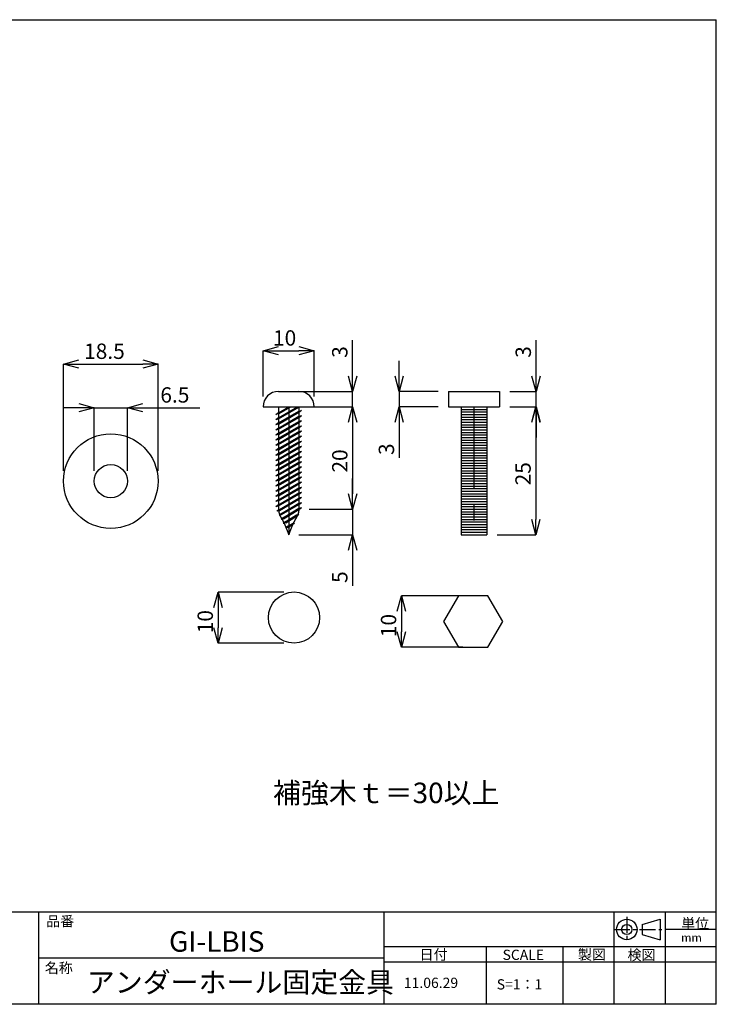
# Model space of a CAD drawing. Extents: x 457 to 7134, y 73 to 2945.
# Drawn here: x 598 to 734, y 2371 to 2564 of the extents above; entities that cross this region are included whole.
import ezdxf

# ---------------------------------------------------------------- set-up
doc = ezdxf.new("R2010")
doc.units = 0
doc.header["$LTSCALE"] = 0.5
doc.linetypes.add('CENTER', pattern=[50.8, 31.75, -6.35, 6.35, -6.35])
doc.linetypes.add('CENTER1', pattern=[10, 6.25, -1.25, 1.25, -1.25])
doc.layers.get('0').update_dxf_attribs({"linetype": 'CONTINUOUS'})
doc.layers.get('DEFPOINTS').update_dxf_attribs({"linetype": 'CONTINUOUS'})
for name, color, linetype in [('_0-0_', 7, 'CONTINUOUS'), ('中心線', 1, 'CENTER'), ('太線', 7, 'CONTINUOUS'), ('寸法線', 3, 'CONTINUOUS')]:
    doc.layers.add(name, color=color, linetype=linetype)
doc.styles.add('JAPANESE', font='romans.shx', dxfattribs={"bigfont": 'bigfont.shx'})
doc.dimstyles.get("Standard").update_dxf_attribs({"dimtxt": 0.18, "dimasz": 0.18, "dimexe": 0.18, "dimexo": 0.0625, "dimgap": 0.09, "dimtad": 0, "dimtih": 1, "dimtoh": 1, "dimzin": 0, "dimcen": 0.09, "dimazin": 3, "dimtfac": 1, "dimtofl": 0, "dimtmove": 0, "dimatfit": 3})

# ---------------------------------------------------------------- blocks, each defined once
blk = doc.blocks.new('_OPEN30')
at = {"color": 0, "linetype": 'BYBLOCK'}
for p, q in [((-1, 0.268), (0, 0)), ((0, 0), (-1, -0.268)), ((0, 0), (-1, 0))]:
    blk.add_line(p, q, dxfattribs=at)
blk = doc.blocks.new('*U34')
at = {"layer": '寸法線', "color": 0, "style": 'JAPANESE'}
blk.add_text('18.5', height=3, dxfattribs=at).set_placement((610.86, 2497.36))
blk = doc.blocks.new('*D15')
at = {"layer": 'DEFPOINTS', "color": 0}
for p in [(625.33, 2496.36), (606.83, 2473.47), (625.33, 2473.47)]:
    blk.add_point(p, dxfattribs=at)
at = {"layer": '寸法線', "color": 0}
for p, q in [((606.83, 2475.47), (606.83, 2496.36)), ((609.83, 2496.36), (622.33, 2496.36)), ((625.33, 2475.47), (625.33, 2496.36))]:
    blk.add_line(p, q, dxfattribs=at)
at = {"layer": '中心線'}
blk.add_blockref('*U34', (0, 0), dxfattribs=at)
at = {"layer": '寸法線', "color": 0, "xscale": 3, "yscale": 3, "zscale": 3, "rotation": 180}
blk.add_blockref('_OPEN30', (606.83, 2496.36), dxfattribs=at)
at = {"layer": '寸法線', "color": 0, "xscale": 3, "yscale": 3, "zscale": 3}
blk.add_blockref('_OPEN30', (625.33, 2496.36), dxfattribs=at)
blk = doc.blocks.new('*U35')
at = {"layer": '寸法線', "color": 0, "style": 'JAPANESE'}
blk.add_text('6.5', height=3, dxfattribs=at).set_placement((625.76, 2488.82))
blk = doc.blocks.new('*D16')
at = {"layer": 'DEFPOINTS', "color": 0}
for p in [(619.33, 2487.82), (612.83, 2473.47), (619.33, 2473.47)]:
    blk.add_point(p, dxfattribs=at)
at = {"layer": '寸法線', "color": 0}
for p, q in [((609.83, 2487.82), (606.83, 2487.82)), ((612.83, 2475.47), (612.83, 2487.82)), ((612.83, 2487.82), (619.33, 2487.82)), ((619.33, 2475.47), (619.33, 2487.82)), ((622.33, 2487.82), (633.47, 2487.82))]:
    blk.add_line(p, q, dxfattribs=at)
at = {"layer": '中心線'}
blk.add_blockref('*U35', (0, 0), dxfattribs=at)
at = {"layer": '寸法線', "color": 0, "xscale": 3, "yscale": 3, "zscale": 3}
blk.add_blockref('_OPEN30', (612.83, 2487.82), dxfattribs=at)
at = {"layer": '寸法線', "color": 0, "xscale": 3, "yscale": 3, "zscale": 3, "rotation": 180}
blk.add_blockref('_OPEN30', (619.33, 2487.82), dxfattribs=at)
blk = doc.blocks.new('*U36')
at = {"layer": '寸法線', "color": 0, "style": 'JAPANESE'}
blk.add_text('10', height=3, dxfattribs=at).set_placement((647.78, 2499.96))
blk = doc.blocks.new('*D17')
at = {"layer": 'DEFPOINTS', "color": 0}
for p in [(655.85, 2498.96), (645.85, 2488), (655.85, 2488)]:
    blk.add_point(p, dxfattribs=at)
at = {"layer": '寸法線', "color": 0}
for p, q in [((645.85, 2490), (645.85, 2498.96)), ((648.85, 2498.96), (652.85, 2498.96)), ((655.85, 2490), (655.85, 2498.96))]:
    blk.add_line(p, q, dxfattribs=at)
at = {"layer": '中心線'}
blk.add_blockref('*U36', (0, 0), dxfattribs=at)
at = {"layer": '寸法線', "color": 0, "xscale": 3, "yscale": 3, "zscale": 3, "rotation": 180}
blk.add_blockref('_OPEN30', (645.85, 2498.96), dxfattribs=at)
at = {"layer": '寸法線', "color": 0, "xscale": 3, "yscale": 3, "zscale": 3}
blk.add_blockref('_OPEN30', (655.85, 2498.96), dxfattribs=at)
blk = doc.blocks.new('*U37')
at = {"layer": '寸法線', "color": 0, "style": 'JAPANESE'}
blk.add_text('3', height=3, rotation=90, dxfattribs=at).set_placement((662.34, 2497.57))
blk = doc.blocks.new('*D18')
at = {"layer": 'DEFPOINTS', "color": 0}
for p in [(650.85, 2491), (663.34, 2491), (650.85, 2488)]:
    blk.add_point(p, dxfattribs=at)
at = {"layer": '寸法線', "color": 0}
for p, q in [((663.34, 2494), (663.34, 2501)), ((652.85, 2491), (663.34, 2491)), ((663.34, 2488), (663.34, 2491)), ((652.85, 2488), (663.34, 2488)), ((663.34, 2485), (663.34, 2482))]:
    blk.add_line(p, q, dxfattribs=at)
at = {"layer": '中心線'}
blk.add_blockref('*U37', (0, 0), dxfattribs=at)
at = {"layer": '寸法線', "color": 0, "xscale": 3, "yscale": 3, "zscale": 3}
for p, rotation in [((663.34, 2491), 270), ((663.34, 2488), 90)]:
    blk.add_blockref('_OPEN30', p, dxfattribs=dict(at, rotation=rotation))
blk = doc.blocks.new('*U39')
at = {"layer": '寸法線', "color": 0, "style": 'JAPANESE'}
blk.add_text('20', height=3, rotation=90, dxfattribs=at).set_placement((662.34, 2475.14))
blk = doc.blocks.new('*D19')
at = {"layer": 'DEFPOINTS', "color": 0}
for p in [(652.85, 2488), (652.85, 2468), (663.34, 2468)]:
    blk.add_point(p, dxfattribs=at)
at = {"layer": '寸法線', "color": 0}
for p, q in [((654.85, 2488), (663.34, 2488)), ((663.34, 2485), (663.34, 2471)), ((654.85, 2468), (663.34, 2468))]:
    blk.add_line(p, q, dxfattribs=at)
at = {"layer": '中心線'}
blk.add_blockref('*U39', (0, 0), dxfattribs=at)
at = {"layer": '寸法線', "color": 0, "xscale": 3, "yscale": 3, "zscale": 3}
for p, rotation in [((663.34, 2488), 90), ((663.34, 2468), 270)]:
    blk.add_blockref('_OPEN30', p, dxfattribs=dict(at, rotation=rotation))
blk = doc.blocks.new('*U38')
at = {"layer": '寸法線', "color": 0, "style": 'JAPANESE'}
blk.add_text('5', height=3, rotation=90, dxfattribs=at).set_placement((662.34, 2453.57))
blk = doc.blocks.new('*D20')
at = {"layer": 'DEFPOINTS', "color": 0}
for p in [(654.85, 2468), (650.85, 2463), (663.34, 2463)]:
    blk.add_point(p, dxfattribs=at)
at = {"layer": '寸法線', "color": 0}
for p, q in [((663.34, 2471), (663.34, 2474)), ((656.85, 2468), (663.34, 2468)), ((663.34, 2468), (663.34, 2463)), ((652.85, 2463), (663.34, 2463)), ((663.34, 2460), (663.34, 2453))]:
    blk.add_line(p, q, dxfattribs=at)
at = {"layer": '中心線'}
blk.add_blockref('*U38', (0, 0), dxfattribs=at)
at = {"layer": '寸法線', "color": 0, "xscale": 3, "yscale": 3, "zscale": 3}
for p, rotation in [((663.34, 2468), 270), ((663.34, 2463), 90)]:
    blk.add_blockref('_OPEN30', p, dxfattribs=dict(at, rotation=rotation))
blk = doc.blocks.new('*U43')
at = {"layer": '寸法線', "color": 0, "style": 'JAPANESE'}
blk.add_text('10', height=3, rotation=90, dxfattribs=at).set_placement((671.87, 2442.97))
blk = doc.blocks.new('*D21')
at = {"layer": 'DEFPOINTS', "color": 0}
for p in [(686.91, 2451.04), (672.87, 2441.04), (686.91, 2441.04)]:
    blk.add_point(p, dxfattribs=at)
at = {"layer": '寸法線', "color": 0}
for p, q in [((684.91, 2451.04), (672.87, 2451.04)), ((672.87, 2448.04), (672.87, 2444.04)), ((684.91, 2441.04), (672.87, 2441.04))]:
    blk.add_line(p, q, dxfattribs=at)
at = {"layer": '中心線'}
blk.add_blockref('*U43', (0, 0), dxfattribs=at)
at = {"layer": '寸法線', "color": 0, "xscale": 3, "yscale": 3, "zscale": 3}
for p, rotation in [((672.87, 2451.04), 90), ((672.87, 2441.04), 270)]:
    blk.add_blockref('_OPEN30', p, dxfattribs=dict(at, rotation=rotation))
blk = doc.blocks.new('*U40')
at = {"layer": '寸法線', "color": 0, "style": 'JAPANESE'}
blk.add_text('3', height=3, rotation=90, dxfattribs=at).set_placement((671.45, 2478.57))
blk = doc.blocks.new('*D22')
at = {"layer": 'DEFPOINTS', "color": 0}
for p in [(682.07, 2491), (672.45, 2488), (682.07, 2488)]:
    blk.add_point(p, dxfattribs=at)
at = {"layer": '寸法線', "color": 0}
for p, q in [((672.45, 2494), (672.45, 2497)), ((680.07, 2491), (672.45, 2491)), ((672.45, 2491), (672.45, 2488)), ((680.07, 2488), (672.45, 2488)), ((672.45, 2485), (672.45, 2478))]:
    blk.add_line(p, q, dxfattribs=at)
at = {"layer": '中心線'}
blk.add_blockref('*U40', (0, 0), dxfattribs=at)
at = {"layer": '寸法線', "color": 0, "xscale": 3, "yscale": 3, "zscale": 3}
for p, rotation in [((672.45, 2491), 270), ((672.45, 2488), 90)]:
    blk.add_blockref('_OPEN30', p, dxfattribs=dict(at, rotation=rotation))
blk = doc.blocks.new('*U42')
at = {"layer": '寸法線', "color": 0, "style": 'JAPANESE'}
blk.add_text('3', height=3, rotation=90, dxfattribs=at).set_placement((698.2, 2497.57))
blk = doc.blocks.new('*D23')
at = {"layer": 'DEFPOINTS', "color": 0}
for p in [(692.07, 2491), (699.2, 2491), (692.07, 2488)]:
    blk.add_point(p, dxfattribs=at)
at = {"layer": '寸法線', "color": 0}
for p, q in [((699.2, 2494), (699.2, 2501)), ((694.07, 2491), (699.2, 2491)), ((699.2, 2488), (699.2, 2491)), ((694.07, 2488), (699.2, 2488)), ((699.2, 2485), (699.2, 2482))]:
    blk.add_line(p, q, dxfattribs=at)
at = {"layer": '中心線'}
blk.add_blockref('*U42', (0, 0), dxfattribs=at)
at = {"layer": '寸法線', "color": 0, "xscale": 3, "yscale": 3, "zscale": 3}
for p, rotation in [((699.2, 2491), 270), ((699.2, 2488), 90)]:
    blk.add_blockref('_OPEN30', p, dxfattribs=dict(at, rotation=rotation))
blk = doc.blocks.new('*U41')
at = {"layer": '寸法線', "color": 0, "style": 'JAPANESE'}
blk.add_text('25', height=3, rotation=90, dxfattribs=at).set_placement((698.16, 2472.64))
blk = doc.blocks.new('*D24')
at = {"layer": 'DEFPOINTS', "color": 0}
for p in [(692.07, 2488), (689.57, 2463), (699.16, 2463)]:
    blk.add_point(p, dxfattribs=at)
at = {"layer": '寸法線', "color": 0}
for p, q in [((694.07, 2488), (699.16, 2488)), ((699.16, 2485), (699.16, 2466)), ((691.57, 2463), (699.16, 2463))]:
    blk.add_line(p, q, dxfattribs=at)
at = {"layer": '中心線'}
blk.add_blockref('*U41', (0, 0), dxfattribs=at)
at = {"layer": '寸法線', "color": 0, "xscale": 3, "yscale": 3, "zscale": 3}
for p, rotation in [((699.16, 2488), 90), ((699.16, 2463), 270)]:
    blk.add_blockref('_OPEN30', p, dxfattribs=dict(at, rotation=rotation))
blk = doc.blocks.new('*U44')
at = {"layer": '寸法線', "color": 0, "style": 'JAPANESE'}
blk.add_text('10', height=3, rotation=90, dxfattribs=at).set_placement((636.04, 2443.73))
blk = doc.blocks.new('*D25')
at = {"layer": 'DEFPOINTS', "color": 0}
for p in [(651.9, 2451.8), (637.04, 2441.8), (651.9, 2441.8)]:
    blk.add_point(p, dxfattribs=at)
at = {"layer": '寸法線', "color": 0}
for p, q in [((649.9, 2451.8), (637.04, 2451.8)), ((637.04, 2448.8), (637.04, 2444.8)), ((649.9, 2441.8), (637.04, 2441.8))]:
    blk.add_line(p, q, dxfattribs=at)
at = {"layer": '中心線'}
blk.add_blockref('*U44', (0, 0), dxfattribs=at)
at = {"layer": '寸法線', "color": 0, "xscale": 3, "yscale": 3, "zscale": 3}
for p, rotation in [((637.04, 2451.8), 90), ((637.04, 2441.8), 270)]:
    blk.add_blockref('_OPEN30', p, dxfattribs=dict(at, rotation=rotation))

msp = doc.modelspace()

# ---------------------------------------------------------------- linework, layer by layer
at = {"layer": '_0-0_', "color": 1, "linetype": 'CONTINUOUS'}
for p, q in [((457.271, 2563.661), (734.436, 2563.661)), ((734.436, 2371.215), (734.436, 2563.661)), ((734.436, 2389.215), (541.989, 2389.215)), ((601.989, 2371.215), (601.989, 2389.215)), ((669.436, 2389.215), (669.436, 2371.215)), ((734.436, 2382.465), (669.436, 2382.465)), ((669.436, 2380.215), (601.989, 2380.215)), ((734.436, 2371.215), (457.271, 2371.215)), ((734.436, 2371.215), (541.989, 2371.215))]:
    msp.add_line(p, q, dxfattribs=at)
at = {"layer": '_0-0_', "color": 2, "linetype": 'CONTINUOUS'}
for p, q in [((714.436, 2389.215), (714.436, 2371.215)), ((724.436, 2389.215), (724.436, 2371.215)), ((719.936, 2386.84), (723.436, 2387.84)), ((719.936, 2386.84), (719.936, 2384.84)), ((723.436, 2387.84), (723.436, 2383.84)), ((719.936, 2384.84), (723.436, 2383.84)), ((734.436, 2385.84), (724.436, 2385.84)), ((689.436, 2382.465), (689.436, 2371.215)), ((704.436, 2382.465), (704.436, 2371.215)), ((734.436, 2379.465), (669.436, 2379.465))]:
    msp.add_line(p, q, dxfattribs=at)
at = {"layer": '_0-0_', "color": 7, "linetype": 'CENTER1'}
for p, q in [((716.936, 2388.34), (716.936, 2383.34)), ((714.436, 2385.84), (723.936, 2385.84))]:
    msp.add_line(p, q, dxfattribs=at)
at = {"layer": '_0-0_', "color": 2, "linetype": 'CONTINUOUS'}
for radius in [2, 1]:
    msp.add_circle((716.936, 2385.84), radius, dxfattribs=at)
at = {"layer": '中心線'}
msp.add_line((687.069, 2488.001), (687.069, 2463.001), dxfattribs=at)
at = {"layer": '太線'}
for p, q in [((648.847, 2491.001), (652.847, 2491.001)), ((682.069, 2491.001), (692.069, 2491.001)), ((682.069, 2491.001), (682.069, 2488.001)), ((692.069, 2491.001), (692.069, 2488.001)), ((645.847, 2488.001), (655.847, 2488.001)), ((645.847, 2488.001), (645.847, 2488.001)), ((648.847, 2486.847), (648.342, 2486.462)), ((648.847, 2486.616), (648.347, 2486.465)), ((648.847, 2488.001), (648.847, 2468.001)), ((648.847, 2486.616), (651.247, 2488.001)), ((648.847, 2486.847), (650.847, 2488.001)), ((648.847, 2485.847), (652.579, 2488.001)), ((648.847, 2485.847), (652.579, 2488.001)), ((648.847, 2485.847), (652.579, 2488.001)), ((648.847, 2485.616), (652.847, 2487.925)), ((648.847, 2485.616), (652.847, 2487.925)), ((648.847, 2485.616), (652.847, 2487.925)), ((648.847, 2484.847), (652.847, 2487.156)), ((648.847, 2484.847), (652.847, 2487.156)), ((648.847, 2484.847), (652.847, 2487.156)), ((648.847, 2484.616), (652.847, 2486.925)), ((648.847, 2484.616), (652.847, 2486.925)), ((648.847, 2484.616), (652.847, 2486.925)), ((650.847, 2488.001), (650.847, 2463.001)), ((652.847, 2488.001), (652.847, 2468.001)), ((652.847, 2487.925), (652.947, 2488.001)), ((652.847, 2487.925), (652.947, 2488.001)), ((652.847, 2487.925), (652.947, 2488.001)), ((652.847, 2486.925), (653.351, 2487.31)), ((652.847, 2486.925), (653.351, 2487.31)), ((652.847, 2487.156), (653.347, 2487.307)), ((652.847, 2487.156), (653.347, 2487.307)), ((655.847, 2488.001), (655.847, 2488.001)), ((682.069, 2488.001), (692.069, 2488.001)), ((684.569, 2488.001), (684.569, 2463.001)), ((684.569, 2487.501), (689.569, 2487.501)), ((684.569, 2487.001), (689.569, 2487.001)), ((684.569, 2486.501), (689.569, 2486.501)), ((689.569, 2488.001), (689.569, 2463.001)), ((648.847, 2485.847), (648.342, 2485.462)), ((648.847, 2485.847), (648.342, 2485.462)), ((648.847, 2485.847), (648.342, 2485.462)), ((648.847, 2484.847), (648.342, 2484.462)), ((648.847, 2484.847), (648.342, 2484.462)), ((648.847, 2484.847), (648.342, 2484.462)), ((648.847, 2485.616), (648.347, 2485.465)), ((648.847, 2485.616), (648.347, 2485.465)), ((648.847, 2485.616), (648.347, 2485.465)), ((648.847, 2484.616), (648.347, 2484.465)), ((648.847, 2484.616), (648.347, 2484.465)), ((648.847, 2484.616), (648.347, 2484.465)), ((648.847, 2483.847), (652.847, 2486.156)), ((648.847, 2483.847), (652.847, 2486.156)), ((648.847, 2483.847), (652.847, 2486.156)), ((648.847, 2483.616), (652.847, 2485.925)), ((648.847, 2483.616), (652.847, 2485.925)), ((648.847, 2483.616), (652.847, 2485.925)), ((648.847, 2482.847), (652.847, 2485.156)), ((648.847, 2482.847), (652.847, 2485.156)), ((648.847, 2482.847), (652.847, 2485.156)), ((648.847, 2482.616), (652.847, 2484.925)), ((648.847, 2482.616), (652.847, 2484.925)), ((648.847, 2482.616), (652.847, 2484.925)), ((652.847, 2485.925), (653.351, 2486.31)), ((652.847, 2485.925), (653.351, 2486.31)), ((652.847, 2485.925), (653.351, 2486.31)), ((652.847, 2486.156), (653.347, 2486.307)), ((652.847, 2486.156), (653.347, 2486.307)), ((652.847, 2486.156), (653.347, 2486.307)), ((652.847, 2484.925), (653.351, 2485.31)), ((652.847, 2484.925), (653.351, 2485.31)), ((652.847, 2485.156), (653.347, 2485.307)), ((652.847, 2485.156), (653.347, 2485.307)), ((684.569, 2486.001), (689.569, 2486.001)), ((684.569, 2485.501), (689.569, 2485.501)), ((684.569, 2485.001), (689.569, 2485.001)), ((684.569, 2484.501), (689.569, 2484.501)), ((648.847, 2483.847), (648.342, 2483.462)), ((648.847, 2483.847), (648.342, 2483.462)), ((648.847, 2483.847), (648.342, 2483.462)), ((648.847, 2482.847), (648.342, 2482.462)), ((648.847, 2482.847), (648.342, 2482.462)), ((648.847, 2482.847), (648.342, 2482.462)), ((648.847, 2483.616), (648.347, 2483.465)), ((648.847, 2483.616), (648.347, 2483.465)), ((648.847, 2483.616), (648.347, 2483.465)), ((648.847, 2482.616), (648.347, 2482.465)), ((648.847, 2482.616), (648.347, 2482.465)), ((648.847, 2482.616), (648.347, 2482.465)), ((648.847, 2481.847), (652.847, 2484.156)), ((648.847, 2481.847), (652.847, 2484.156)), ((648.847, 2481.847), (652.847, 2484.156)), ((648.847, 2481.616), (652.847, 2483.925)), ((648.847, 2481.616), (652.847, 2483.925)), ((648.847, 2481.616), (652.847, 2483.925)), ((648.847, 2480.847), (652.847, 2483.156)), ((648.847, 2480.847), (652.847, 2483.156)), ((648.847, 2480.616), (652.847, 2482.925)), ((648.847, 2480.616), (652.847, 2482.925)), ((652.847, 2483.925), (653.351, 2484.31)), ((652.847, 2483.925), (653.351, 2484.31)), ((652.847, 2483.925), (653.351, 2484.31)), ((652.847, 2484.156), (653.347, 2484.307)), ((652.847, 2484.156), (653.347, 2484.307)), ((652.847, 2484.156), (653.347, 2484.307)), ((652.847, 2482.925), (653.351, 2483.31)), ((652.847, 2483.156), (653.347, 2483.307)), ((684.569, 2484.001), (689.569, 2484.001)), ((684.569, 2483.501), (689.569, 2483.501)), ((684.569, 2483.001), (689.569, 2483.001)), ((648.847, 2481.847), (648.342, 2481.462)), ((648.847, 2481.847), (648.342, 2481.462)), ((648.847, 2481.847), (648.342, 2481.462)), ((648.847, 2480.847), (648.342, 2480.462)), ((648.847, 2480.847), (648.342, 2480.462)), ((648.847, 2481.616), (648.347, 2481.465)), ((648.847, 2481.616), (648.347, 2481.465)), ((648.847, 2481.616), (648.347, 2481.465)), ((648.847, 2479.847), (652.847, 2482.156)), ((648.847, 2479.847), (652.847, 2482.156)), ((648.847, 2479.847), (652.847, 2482.156)), ((648.847, 2479.616), (652.847, 2481.925)), ((648.847, 2479.616), (652.847, 2481.925)), ((648.847, 2479.616), (652.847, 2481.925)), ((648.847, 2478.847), (652.847, 2481.156)), ((648.847, 2478.847), (652.847, 2481.156)), ((648.847, 2478.847), (652.847, 2481.156)), ((648.847, 2478.616), (652.847, 2480.925)), ((648.847, 2478.616), (652.847, 2480.925)), ((648.847, 2478.616), (652.847, 2480.925)), ((652.847, 2481.925), (653.351, 2482.31)), ((652.847, 2481.925), (653.351, 2482.31)), ((652.847, 2481.925), (653.351, 2482.31)), ((652.847, 2482.156), (653.347, 2482.307)), ((652.847, 2482.156), (653.347, 2482.307)), ((652.847, 2482.156), (653.347, 2482.307)), ((652.847, 2480.925), (653.351, 2481.31)), ((652.847, 2480.925), (653.351, 2481.31)), ((652.847, 2481.156), (653.347, 2481.307)), ((652.847, 2481.156), (653.347, 2481.307)), ((684.569, 2482.501), (689.569, 2482.501)), ((684.569, 2482.001), (689.569, 2482.001)), ((684.569, 2481.501), (689.569, 2481.501)), ((684.569, 2481.001), (689.569, 2481.001)), ((648.847, 2479.847), (648.342, 2479.462)), ((648.847, 2479.847), (648.342, 2479.462)), ((648.847, 2479.847), (648.342, 2479.462)), ((648.847, 2478.847), (648.342, 2478.462)), ((648.847, 2478.847), (648.342, 2478.462)), ((648.847, 2478.847), (648.342, 2478.462)), ((648.847, 2480.616), (648.347, 2480.465)), ((648.847, 2480.616), (648.347, 2480.465)), ((648.847, 2479.616), (648.347, 2479.465)), ((648.847, 2479.616), (648.347, 2479.465)), ((648.847, 2479.616), (648.347, 2479.465)), ((648.847, 2477.847), (652.847, 2480.156)), ((648.847, 2477.847), (652.847, 2480.156)), ((648.847, 2477.847), (652.847, 2480.156)), ((648.847, 2477.616), (652.847, 2479.925)), ((648.847, 2477.616), (652.847, 2479.925)), ((648.847, 2477.616), (652.847, 2479.925)), ((648.847, 2476.847), (652.847, 2479.156)), ((648.847, 2476.847), (652.847, 2479.156)), ((648.847, 2476.616), (652.847, 2478.925)), ((648.847, 2476.616), (652.847, 2478.925)), ((652.847, 2479.925), (653.351, 2480.31)), ((652.847, 2479.925), (653.351, 2480.31)), ((652.847, 2479.925), (653.351, 2480.31)), ((652.847, 2480.156), (653.347, 2480.307)), ((652.847, 2480.156), (653.347, 2480.307)), ((652.847, 2480.156), (653.347, 2480.307)), ((652.847, 2478.925), (653.351, 2479.31)), ((652.847, 2479.156), (653.347, 2479.307)), ((684.569, 2480.501), (689.569, 2480.501)), ((684.569, 2480.001), (689.569, 2480.001)), ((684.569, 2479.501), (689.569, 2479.501)), ((684.569, 2479.001), (689.569, 2479.001)), ((648.847, 2477.847), (648.342, 2477.462)), ((648.847, 2477.847), (648.342, 2477.462)), ((648.847, 2477.847), (648.342, 2477.462)), ((648.847, 2476.847), (648.342, 2476.462)), ((648.847, 2476.847), (648.342, 2476.462)), ((648.847, 2478.616), (648.347, 2478.465)), ((648.847, 2478.616), (648.347, 2478.465)), ((648.847, 2478.616), (648.347, 2478.465)), ((648.847, 2477.616), (648.347, 2477.465)), ((648.847, 2477.616), (648.347, 2477.465)), ((648.847, 2477.616), (648.347, 2477.465)), ((648.847, 2475.847), (652.847, 2478.156)), ((648.847, 2475.847), (652.847, 2478.156)), ((648.847, 2475.847), (652.847, 2478.156)), ((648.847, 2475.616), (652.847, 2477.925)), ((648.847, 2475.616), (652.847, 2477.925)), ((648.847, 2475.616), (652.847, 2477.925)), ((648.847, 2474.847), (652.847, 2477.156)), ((648.847, 2474.847), (652.847, 2477.156)), ((648.847, 2474.847), (652.847, 2477.156)), ((648.847, 2474.616), (652.847, 2476.925)), ((648.847, 2474.616), (652.847, 2476.925)), ((648.847, 2474.616), (652.847, 2476.925)), ((652.847, 2477.925), (653.351, 2478.31)), ((652.847, 2477.925), (653.351, 2478.31)), ((652.847, 2477.925), (653.351, 2478.31)), ((652.847, 2478.156), (653.347, 2478.307)), ((652.847, 2478.156), (653.347, 2478.307)), ((652.847, 2478.156), (653.347, 2478.307)), ((652.847, 2476.925), (653.351, 2477.31)), ((652.847, 2476.925), (653.351, 2477.31)), ((652.847, 2477.156), (653.347, 2477.307)), ((652.847, 2477.156), (653.347, 2477.307)), ((684.569, 2478.501), (689.569, 2478.501)), ((684.569, 2478.001), (689.569, 2478.001)), ((684.569, 2477.501), (689.569, 2477.501)), ((684.569, 2477.001), (689.569, 2477.001)), ((648.847, 2475.847), (648.342, 2475.462)), ((648.847, 2475.847), (648.342, 2475.462)), ((648.847, 2475.847), (648.342, 2475.462)), ((648.847, 2476.616), (648.347, 2476.465)), ((648.847, 2476.616), (648.347, 2476.465)), ((648.847, 2475.616), (648.347, 2475.465)), ((648.847, 2475.616), (648.347, 2475.465)), ((648.847, 2475.616), (648.347, 2475.465)), ((648.847, 2473.847), (652.847, 2476.156)), ((648.847, 2473.847), (652.847, 2476.156)), ((648.847, 2473.847), (652.847, 2476.156)), ((648.847, 2473.616), (652.847, 2475.925)), ((648.847, 2473.616), (652.847, 2475.925)), ((648.847, 2473.616), (652.847, 2475.925)), ((648.847, 2472.847), (652.847, 2475.156)), ((648.847, 2472.847), (652.847, 2475.156)), ((648.847, 2472.616), (652.847, 2474.925)), ((648.847, 2472.616), (652.847, 2474.925)), ((652.847, 2475.925), (653.351, 2476.31)), ((652.847, 2475.925), (653.351, 2476.31)), ((652.847, 2475.925), (653.351, 2476.31)), ((652.847, 2476.156), (653.347, 2476.307)), ((652.847, 2476.156), (653.347, 2476.307)), ((652.847, 2476.156), (653.347, 2476.307)), ((652.847, 2474.925), (653.351, 2475.31)), ((652.847, 2475.156), (653.347, 2475.307)), ((684.569, 2476.501), (689.569, 2476.501)), ((684.569, 2476.001), (689.569, 2476.001)), ((684.569, 2475.501), (689.569, 2475.501)), ((684.569, 2475.001), (689.569, 2475.001)), ((648.847, 2474.847), (648.342, 2474.462)), ((648.847, 2474.847), (648.342, 2474.462)), ((648.847, 2474.847), (648.342, 2474.462)), ((648.847, 2473.847), (648.342, 2473.462)), ((648.847, 2473.847), (648.342, 2473.462)), ((648.847, 2473.847), (648.342, 2473.462)), ((648.847, 2474.616), (648.347, 2474.465)), ((648.847, 2474.616), (648.347, 2474.465)), ((648.847, 2474.616), (648.347, 2474.465)), ((648.847, 2473.616), (648.347, 2473.465)), ((648.847, 2473.616), (648.347, 2473.465)), ((648.847, 2473.616), (648.347, 2473.465)), ((648.847, 2471.847), (652.847, 2474.156)), ((648.847, 2471.847), (652.847, 2474.156)), ((648.847, 2471.847), (652.847, 2474.156)), ((648.847, 2471.616), (652.847, 2473.925)), ((648.847, 2471.616), (652.847, 2473.925)), ((648.847, 2471.616), (652.847, 2473.925)), ((648.847, 2470.847), (652.847, 2473.156)), ((648.847, 2470.847), (652.847, 2473.156)), ((648.847, 2470.847), (652.847, 2473.156)), ((652.847, 2473.925), (653.351, 2474.31)), ((652.847, 2473.925), (653.351, 2474.31)), ((652.847, 2473.925), (653.351, 2474.31)), ((652.847, 2474.156), (653.347, 2474.307)), ((652.847, 2474.156), (653.347, 2474.307)), ((652.847, 2474.156), (653.347, 2474.307)), ((652.847, 2472.925), (653.351, 2473.31)), ((652.847, 2472.925), (653.351, 2473.31)), ((652.847, 2473.156), (653.347, 2473.307)), ((652.847, 2473.156), (653.347, 2473.307)), ((684.569, 2474.501), (689.569, 2474.501)), ((684.569, 2474.001), (689.569, 2474.001)), ((684.569, 2473.501), (689.569, 2473.501)), ((684.569, 2473.001), (689.569, 2473.001)), ((648.847, 2472.847), (648.342, 2472.462)), ((648.847, 2472.847), (648.342, 2472.462)), ((648.847, 2471.847), (648.342, 2471.462)), ((648.847, 2471.847), (648.342, 2471.462)), ((648.847, 2471.847), (648.342, 2471.462)), ((648.847, 2472.616), (648.347, 2472.465)), ((648.847, 2472.616), (648.347, 2472.465)), ((648.847, 2471.616), (648.347, 2471.465)), ((648.847, 2471.616), (648.347, 2471.465)), ((648.847, 2471.616), (648.347, 2471.465)), ((648.847, 2470.616), (652.847, 2472.925)), ((648.847, 2470.616), (652.847, 2472.925)), ((648.847, 2470.616), (652.847, 2472.925)), ((648.847, 2469.847), (652.847, 2472.156)), ((648.847, 2469.847), (652.847, 2472.156)), ((648.847, 2469.847), (652.847, 2472.156)), ((648.847, 2469.616), (652.847, 2471.925)), ((648.847, 2469.616), (652.847, 2471.925)), ((648.847, 2469.616), (652.847, 2471.925)), ((648.847, 2468.847), (652.847, 2471.156)), ((648.847, 2468.847), (652.847, 2471.156)), ((652.847, 2471.925), (653.351, 2472.31)), ((652.847, 2471.925), (653.351, 2472.31)), ((652.847, 2471.925), (653.351, 2472.31)), ((652.847, 2472.156), (653.347, 2472.307)), ((652.847, 2472.156), (653.347, 2472.307)), ((652.847, 2472.156), (653.347, 2472.307)), ((652.847, 2470.925), (653.351, 2471.31)), ((652.847, 2471.156), (653.347, 2471.307)), ((684.569, 2472.501), (689.569, 2472.501)), ((684.569, 2472.001), (689.569, 2472.001)), ((684.569, 2471.501), (689.569, 2471.501)), ((648.847, 2470.847), (648.342, 2470.462)), ((648.847, 2470.847), (648.342, 2470.462)), ((648.847, 2470.847), (648.342, 2470.462)), ((648.847, 2469.847), (648.342, 2469.462)), ((648.847, 2469.847), (648.342, 2469.462)), ((648.847, 2469.847), (648.342, 2469.462)), ((648.847, 2470.616), (648.347, 2470.465)), ((648.847, 2470.616), (648.347, 2470.465)), ((648.847, 2470.616), (648.347, 2470.465)), ((648.847, 2469.616), (648.347, 2469.465)), ((648.847, 2469.616), (648.347, 2469.465)), ((648.847, 2469.616), (648.347, 2469.465)), ((648.847, 2468.616), (652.847, 2470.925)), ((648.847, 2468.616), (652.847, 2470.925)), ((649.066, 2467.956), (652.847, 2470.156)), ((649.066, 2467.725), (652.847, 2469.925)), ((649.466, 2467.156), (652.847, 2469.156)), ((652.847, 2469.925), (653.351, 2470.31)), ((652.847, 2469.925), (653.351, 2470.31)), ((652.847, 2469.925), (653.351, 2470.31)), ((652.847, 2470.156), (653.347, 2470.307)), ((652.847, 2470.156), (653.347, 2470.307)), ((652.847, 2470.156), (653.347, 2470.307)), ((652.847, 2468.925), (653.351, 2469.31)), ((652.847, 2468.925), (653.351, 2469.31)), ((652.847, 2469.156), (653.347, 2469.307)), ((652.847, 2469.156), (653.347, 2469.307)), ((684.569, 2471.001), (689.569, 2471.001)), ((684.569, 2470.501), (689.569, 2470.501)), ((684.569, 2470.001), (689.569, 2470.001)), ((684.569, 2469.501), (689.569, 2469.501)), ((648.847, 2468.847), (648.342, 2468.462)), ((648.847, 2468.847), (648.342, 2468.462)), ((648.847, 2468.616), (648.347, 2468.465)), ((648.847, 2468.616), (648.347, 2468.465)), ((649.066, 2467.956), (648.562, 2467.571)), ((649.066, 2467.956), (648.562, 2467.571)), ((649.066, 2467.956), (648.562, 2467.571)), ((649.066, 2467.725), (648.566, 2467.575)), ((649.066, 2467.725), (648.566, 2467.575)), ((649.066, 2467.725), (648.566, 2467.575)), ((649.466, 2466.925), (652.847, 2468.925)), ((649.866, 2466.356), (652.847, 2468.156)), ((649.866, 2466.125), (652.847, 2467.925)), ((652.847, 2467.925), (653.351, 2468.31)), ((652.847, 2467.925), (653.351, 2468.31)), ((652.847, 2467.925), (653.351, 2468.31)), ((652.847, 2468.156), (653.347, 2468.307)), ((652.847, 2468.156), (653.347, 2468.307)), ((652.847, 2468.156), (653.347, 2468.307)), ((684.569, 2469.001), (689.569, 2469.001)), ((684.569, 2468.501), (689.569, 2468.501)), ((684.569, 2468.001), (689.569, 2468.001)), ((684.569, 2467.501), (689.569, 2467.501)), ((649.466, 2467.156), (648.962, 2466.771)), ((649.466, 2467.156), (648.962, 2466.771)), ((649.466, 2467.156), (648.962, 2466.771)), ((649.466, 2466.925), (648.966, 2466.775)), ((649.466, 2466.925), (648.966, 2466.775)), ((649.466, 2466.925), (648.966, 2466.775)), ((649.866, 2466.356), (649.362, 2465.971)), ((649.866, 2466.356), (649.362, 2465.971)), ((649.866, 2466.356), (649.362, 2465.971)), ((649.866, 2466.125), (649.366, 2465.975)), ((649.866, 2466.125), (649.366, 2465.975)), ((649.866, 2466.125), (649.366, 2465.975)), ((650.266, 2465.556), (649.762, 2465.171)), ((650.266, 2465.556), (649.762, 2465.171)), ((650.266, 2465.325), (649.766, 2465.175)), ((650.266, 2465.325), (649.766, 2465.175)), ((650.266, 2465.556), (652.357, 2466.875)), ((650.266, 2465.325), (652.361, 2466.647)), ((651.568, 2465.193), (652.012, 2465.327)), ((651.582, 2464.971), (652.016, 2465.33)), ((652.357, 2466.644), (652.862, 2467.029)), ((652.357, 2466.875), (652.857, 2467.025)), ((684.569, 2467.001), (689.569, 2467.001)), ((684.569, 2466.501), (689.569, 2466.501)), ((684.569, 2466.001), (689.569, 2466.001)), ((684.569, 2465.501), (689.569, 2465.501)), ((650.702, 2464.647), (650.198, 2464.263)), ((650.702, 2464.647), (650.198, 2464.263)), ((650.702, 2464.417), (650.202, 2464.266)), ((650.702, 2464.417), (650.202, 2464.266)), ((650.702, 2464.647), (651.568, 2465.193)), ((650.702, 2464.417), (651.582, 2464.971)), ((684.569, 2465.001), (689.569, 2465.001)), ((684.569, 2464.501), (689.569, 2464.501)), ((684.569, 2464.001), (689.569, 2464.001)), ((684.569, 2463.501), (689.569, 2463.501)), ((684.569, 2463.001), (689.569, 2463.001))]:
    msp.add_line(p, q, dxfattribs=at)
msp.add_lwpolyline([(684.02, 2451.043), (681.133, 2446.043), (684.02, 2441.043), (689.793, 2441.043), (692.68, 2446.043), (689.793, 2451.043)], close=True, dxfattribs=at)
for points in [[(648.847, 2468, 0), (648.85, 2467.98, 0), (648.853, 2467.95, 0), (648.855, 2467.93, 0), (648.858, 2467.9, 0), (648.861, 2467.88, 0), (648.864, 2467.86, 0), (648.867, 2467.83, 0), (648.87, 2467.81, 0), (648.873, 2467.78, 0), (648.876, 2467.76, 0), (648.88, 2467.73, 0), (648.883, 2467.71, 0), (648.886, 2467.69, 0), (648.89, 2467.66, 0), (648.893, 2467.64, 0), (648.897, 2467.61, 0), (648.9, 2467.59, 0), (648.904, 2467.56, 0), (648.908, 2467.54, 0), (648.912, 2467.52, 0), (648.916, 2467.49, 0), (648.92, 2467.47, 0), (648.925, 2467.44, 0), (648.929, 2467.42, 0), (648.934, 2467.4, 0), (648.938, 2467.37, 0), (648.943, 2467.35, 0), (648.948, 2467.33, 0), (648.954, 2467.3, 0), (648.959, 2467.28, 0), (648.964, 2467.26, 0), (648.97, 2467.23, 0), (648.976, 2467.21, 0), (648.982, 2467.19, 0), (648.989, 2467.16, 0), (648.995, 2467.14, 0), (649.002, 2467.12, 0), (649.009, 2467.09, 0), (649.016, 2467.07, 0), (649.023, 2467.05, 0), (649.031, 2467.02, 0), (649.039, 2467, 0), (649.047, 2466.98, 0), (649.055, 2466.96, 0), (649.063, 2466.93, 0), (649.072, 2466.91, 0), (649.081, 2466.89, 0), (649.09, 2466.87, 0), (649.099, 2466.84, 0), (649.108, 2466.82, 0), (649.118, 2466.8, 0), (649.127, 2466.78, 0), (649.137, 2466.76, 0), (649.147, 2466.73, 0), (649.157, 2466.71, 0), (649.168, 2466.69, 0), (649.178, 2466.67, 0), (649.189, 2466.65, 0), (649.2, 2466.62, 0), (649.21, 2466.6, 0), (649.221, 2466.58, 0), (649.232, 2466.56, 0), (649.244, 2466.54, 0), (649.255, 2466.52, 0), (649.266, 2466.5, 0), (649.278, 2466.47, 0), (649.289, 2466.45, 0), (649.301, 2466.43, 0), (649.313, 2466.41, 0), (649.324, 2466.39, 0), (649.336, 2466.37, 0), (649.348, 2466.35, 0), (649.36, 2466.32, 0), (649.372, 2466.3, 0), (649.385, 2466.28, 0), (649.397, 2466.26, 0), (649.409, 2466.24, 0), (649.421, 2466.22, 0), (649.433, 2466.2, 0), (649.446, 2466.18, 0), (649.458, 2466.15, 0), (649.47, 2466.13, 0), (649.483, 2466.11, 0), (649.495, 2466.09, 0), (649.507, 2466.07, 0), (649.52, 2466.05, 0), (649.532, 2466.03, 0), (649.544, 2466.01, 0), (649.557, 2465.98, 0), (649.569, 2465.96, 0), (649.581, 2465.94, 0), (649.593, 2465.92, 0), (649.606, 2465.9, 0), (649.618, 2465.88, 0), (649.63, 2465.86, 0), (649.642, 2465.84, 0), (649.654, 2465.81, 0), (649.666, 2465.79, 0), (649.678, 2465.77, 0), (649.689, 2465.75, 0), (649.701, 2465.73, 0), (649.713, 2465.71, 0), (649.724, 2465.69, 0), (649.736, 2465.66, 0), (649.747, 2465.64, 0), (649.759, 2465.62, 0), (649.77, 2465.6, 0), (649.782, 2465.58, 0), (649.793, 2465.56, 0), (649.804, 2465.54, 0), (649.815, 2465.51, 0), (649.827, 2465.49, 0), (649.838, 2465.47, 0), (649.849, 2465.45, 0), (649.86, 2465.43, 0), (649.871, 2465.41, 0), (649.881, 2465.38, 0), (649.892, 2465.36, 0), (649.903, 2465.34, 0), (649.914, 2465.32, 0), (649.924, 2465.3, 0), (649.935, 2465.27, 0), (649.946, 2465.25, 0), (649.956, 2465.23, 0), (649.967, 2465.21, 0), (649.977, 2465.19, 0), (649.988, 2465.17, 0), (649.998, 2465.14, 0), (650.008, 2465.12, 0), (650.019, 2465.1, 0), (650.029, 2465.08, 0), (650.039, 2465.06, 0), (650.049, 2465.03, 0), (650.059, 2465.01, 0), (650.069, 2464.99, 0), (650.079, 2464.97, 0), (650.089, 2464.95, 0), (650.099, 2464.92, 0), (650.109, 2464.9, 0), (650.119, 2464.88, 0), (650.129, 2464.86, 0), (650.139, 2464.83, 0), (650.148, 2464.81, 0), (650.158, 2464.79, 0), (650.168, 2464.77, 0), (650.177, 2464.75, 0), (650.187, 2464.72, 0), (650.196, 2464.7, 0), (650.206, 2464.68, 0), (650.215, 2464.66, 0), (650.225, 2464.63, 0), (650.234, 2464.61, 0), (650.244, 2464.59, 0), (650.253, 2464.57, 0), (650.262, 2464.55, 0), (650.272, 2464.52, 0), (650.281, 2464.5, 0), (650.29, 2464.48, 0), (650.299, 2464.46, 0), (650.309, 2464.43, 0), (650.318, 2464.41, 0), (650.327, 2464.39, 0), (650.336, 2464.37, 0), (650.345, 2464.34, 0), (650.354, 2464.32, 0), (650.363, 2464.3, 0), (650.372, 2464.28, 0), (650.381, 2464.25, 0), (650.39, 2464.23, 0), (650.399, 2464.21, 0), (650.408, 2464.19, 0), (650.416, 2464.16, 0), (650.425, 2464.14, 0), (650.434, 2464.12, 0), (650.443, 2464.1, 0), (650.452, 2464.07, 0), (650.46, 2464.05, 0), (650.469, 2464.03, 0), (650.478, 2464, 0), (650.486, 2463.98, 0), (650.495, 2463.96, 0), (650.504, 2463.94, 0), (650.512, 2463.91, 0), (650.521, 2463.89, 0), (650.53, 2463.87, 0), (650.538, 2463.85, 0), (650.547, 2463.82, 0), (650.555, 2463.8, 0), (650.564, 2463.78, 0), (650.572, 2463.75, 0), (650.581, 2463.73, 0), (650.589, 2463.71, 0), (650.598, 2463.69, 0), (650.606, 2463.66, 0), (650.614, 2463.64, 0), (650.623, 2463.62, 0), (650.631, 2463.6, 0), (650.64, 2463.57, 0), (650.648, 2463.55, 0), (650.656, 2463.53, 0), (650.665, 2463.5, 0), (650.673, 2463.48, 0), (650.681, 2463.46, 0), (650.69, 2463.44, 0), (650.698, 2463.41, 0), (650.706, 2463.39, 0), (650.715, 2463.37, 0), (650.723, 2463.34, 0), (650.731, 2463.32, 0), (650.74, 2463.3, 0), (650.748, 2463.28, 0), (650.756, 2463.25, 0), (650.764, 2463.23, 0), (650.773, 2463.21, 0), (650.781, 2463.18, 0), (650.789, 2463.16, 0), (650.797, 2463.14, 0), (650.806, 2463.12, 0), (650.814, 2463.09, 0), (650.822, 2463.07, 0), (650.83, 2463.05, 0), (650.839, 2463.02, 0), (650.847, 2463, 0)], [(652.847, 2468, 0), (652.844, 2467.98, 0), (652.841, 2467.95, 0), (652.838, 2467.93, 0), (652.835, 2467.9, 0), (652.832, 2467.88, 0), (652.829, 2467.86, 0), (652.826, 2467.83, 0), (652.823, 2467.81, 0), (652.82, 2467.78, 0), (652.817, 2467.76, 0), (652.814, 2467.73, 0), (652.811, 2467.71, 0), (652.807, 2467.69, 0), (652.804, 2467.66, 0), (652.8, 2467.64, 0), (652.797, 2467.61, 0), (652.793, 2467.59, 0), (652.789, 2467.56, 0), (652.786, 2467.54, 0), (652.782, 2467.52, 0), (652.778, 2467.49, 0), (652.773, 2467.47, 0), (652.769, 2467.44, 0), (652.765, 2467.42, 0), (652.76, 2467.4, 0), (652.755, 2467.37, 0), (652.75, 2467.35, 0), (652.745, 2467.33, 0), (652.74, 2467.3, 0), (652.735, 2467.28, 0), (652.729, 2467.26, 0), (652.723, 2467.23, 0), (652.717, 2467.21, 0), (652.711, 2467.19, 0), (652.705, 2467.16, 0), (652.698, 2467.14, 0), (652.692, 2467.12, 0), (652.685, 2467.09, 0), (652.678, 2467.07, 0), (652.67, 2467.05, 0), (652.663, 2467.02, 0), (652.655, 2467, 0), (652.647, 2466.98, 0), (652.639, 2466.96, 0), (652.63, 2466.93, 0), (652.622, 2466.91, 0), (652.613, 2466.89, 0), (652.604, 2466.87, 0), (652.595, 2466.84, 0), (652.585, 2466.82, 0), (652.576, 2466.8, 0), (652.566, 2466.78, 0), (652.556, 2466.76, 0), (652.546, 2466.73, 0), (652.536, 2466.71, 0), (652.526, 2466.69, 0), (652.515, 2466.67, 0), (652.505, 2466.65, 0), (652.494, 2466.62, 0), (652.483, 2466.6, 0), (652.472, 2466.58, 0), (652.461, 2466.56, 0), (652.45, 2466.54, 0), (652.439, 2466.52, 0), (652.427, 2466.5, 0), (652.416, 2466.47, 0), (652.404, 2466.45, 0), (652.393, 2466.43, 0), (652.381, 2466.41, 0), (652.369, 2466.39, 0), (652.357, 2466.37, 0), (652.345, 2466.35, 0), (652.333, 2466.32, 0), (652.321, 2466.3, 0), (652.309, 2466.28, 0), (652.297, 2466.26, 0), (652.285, 2466.24, 0), (652.272, 2466.22, 0), (652.26, 2466.2, 0), (652.248, 2466.18, 0), (652.236, 2466.15, 0), (652.223, 2466.13, 0), (652.211, 2466.11, 0), (652.199, 2466.09, 0), (652.186, 2466.07, 0), (652.174, 2466.05, 0), (652.161, 2466.03, 0), (652.149, 2466.01, 0), (652.137, 2465.98, 0), (652.125, 2465.96, 0), (652.112, 2465.94, 0), (652.1, 2465.92, 0), (652.088, 2465.9, 0), (652.076, 2465.88, 0), (652.064, 2465.86, 0), (652.052, 2465.84, 0), (652.04, 2465.81, 0), (652.028, 2465.79, 0), (652.016, 2465.77, 0), (652.004, 2465.75, 0), (651.992, 2465.73, 0), (651.981, 2465.71, 0), (651.969, 2465.69, 0), (651.958, 2465.66, 0), (651.946, 2465.64, 0), (651.935, 2465.62, 0), (651.923, 2465.6, 0), (651.912, 2465.58, 0), (651.901, 2465.56, 0), (651.889, 2465.54, 0), (651.878, 2465.51, 0), (651.867, 2465.49, 0), (651.856, 2465.47, 0), (651.845, 2465.45, 0), (651.834, 2465.43, 0), (651.823, 2465.41, 0), (651.812, 2465.38, 0), (651.801, 2465.36, 0), (651.79, 2465.34, 0), (651.78, 2465.32, 0), (651.769, 2465.3, 0), (651.758, 2465.27, 0), (651.748, 2465.25, 0), (651.737, 2465.23, 0), (651.727, 2465.21, 0), (651.716, 2465.19, 0), (651.706, 2465.17, 0), (651.696, 2465.14, 0), (651.685, 2465.12, 0), (651.675, 2465.1, 0), (651.665, 2465.08, 0), (651.655, 2465.06, 0), (651.644, 2465.03, 0), (651.634, 2465.01, 0), (651.624, 2464.99, 0), (651.614, 2464.97, 0), (651.604, 2464.95, 0), (651.594, 2464.92, 0), (651.584, 2464.9, 0), (651.575, 2464.88, 0), (651.565, 2464.86, 0), (651.555, 2464.83, 0), (651.545, 2464.81, 0), (651.536, 2464.79, 0), (651.526, 2464.77, 0), (651.516, 2464.75, 0), (651.507, 2464.72, 0), (651.497, 2464.7, 0), (651.488, 2464.68, 0), (651.478, 2464.66, 0), (651.469, 2464.63, 0), (651.459, 2464.61, 0), (651.45, 2464.59, 0), (651.44, 2464.57, 0), (651.431, 2464.55, 0), (651.422, 2464.52, 0), (651.413, 2464.5, 0), (651.403, 2464.48, 0), (651.394, 2464.46, 0), (651.385, 2464.43, 0), (651.376, 2464.41, 0), (651.367, 2464.39, 0), (651.358, 2464.37, 0), (651.349, 2464.34, 0), (651.34, 2464.32, 0), (651.331, 2464.3, 0), (651.322, 2464.28, 0), (651.313, 2464.25, 0), (651.304, 2464.23, 0), (651.295, 2464.21, 0), (651.286, 2464.19, 0), (651.277, 2464.16, 0), (651.268, 2464.14, 0), (651.259, 2464.12, 0), (651.251, 2464.1, 0), (651.242, 2464.07, 0), (651.233, 2464.05, 0), (651.224, 2464.03, 0), (651.216, 2464, 0), (651.207, 2463.98, 0), (651.198, 2463.96, 0), (651.19, 2463.94, 0), (651.181, 2463.91, 0), (651.173, 2463.89, 0), (651.164, 2463.87, 0), (651.155, 2463.85, 0), (651.147, 2463.82, 0), (651.138, 2463.8, 0), (651.13, 2463.78, 0), (651.121, 2463.75, 0), (651.113, 2463.73, 0), (651.104, 2463.71, 0), (651.096, 2463.69, 0), (651.087, 2463.66, 0), (651.079, 2463.64, 0), (651.071, 2463.62, 0), (651.062, 2463.6, 0), (651.054, 2463.57, 0), (651.045, 2463.55, 0), (651.037, 2463.53, 0), (651.029, 2463.5, 0), (651.02, 2463.48, 0), (651.012, 2463.46, 0), (651.004, 2463.44, 0), (650.995, 2463.41, 0), (650.987, 2463.39, 0), (650.979, 2463.37, 0), (650.971, 2463.34, 0), (650.962, 2463.32, 0), (650.954, 2463.3, 0), (650.946, 2463.28, 0), (650.937, 2463.25, 0), (650.929, 2463.23, 0), (650.921, 2463.21, 0), (650.913, 2463.18, 0), (650.904, 2463.16, 0), (650.896, 2463.14, 0), (650.888, 2463.12, 0), (650.88, 2463.09, 0), (650.871, 2463.07, 0), (650.863, 2463.05, 0), (650.855, 2463.02, 0), (650.847, 2463, 0)]]:
    msp.add_polyline3d(points, dxfattribs=at)
for centre, radius in [((616.079, 2473.472), 9.25), ((616.079, 2473.472), 3.25), ((651.895, 2446.803), 5)]:
    msp.add_circle(centre, radius, dxfattribs=at)
for centre, start, end in [((648.847, 2488.001), 90, 180), ((652.847, 2488.001), 0, 90)]:
    msp.add_arc(centre, 3, start, end, dxfattribs=at)

# ---------------------------------------------------------------- texts
at = {"layer": '_0-0_', "color": 3, "style": 'JAPANESE'}
for s, p in [('補強木ｔ＝30以上', (647.788, 2410.541)), ('GI-LBIS', (627.465, 2381.494)), ('アンダーホール固定金具', (611.407, 2373.522))]:
    msp.add_text(s, height=4, dxfattribs=at).set_placement(p)
at = {"layer": '_0-0_', "color": 4, "style": 'JAPANESE'}
for s, height, p in [('品番', 2, (603.46, 2386.453)), ('単位', 2, (727.573, 2385.997)), ('mm', 1.6, (727.558, 2383.442)), ('日付', 2, (676.445, 2379.946)), ('SCALE', 2, (692.657, 2379.887)), ('製図', 2, (707.399, 2379.95)), ('検図', 2, (717.09, 2379.867)), ('名称', 2, (603.185, 2377.326)), ('11.06.29', 2, (673.368, 2374.414)), ('S=1：1', 2, (691.517, 2374.115))]:
    msp.add_text(s, height=height, dxfattribs=at).set_placement(p)

# ---------------------------------------------------------------- dimensions: what is measured, and where the dimension line sits
at = {"layer": '寸法線'}
for base, p1, p2, picture, middle in [((655.847, 2498.963), (645.847, 2488.001), (655.847, 2488.001), '*D17', (650.847, 2501.463)), ((625.329, 2496.363), (606.829, 2473.472), (625.329, 2473.472), '*D15', (616.079, 2498.863)), ((619.329, 2487.824), (612.829, 2473.472), (619.329, 2473.472), '*D16', (629.4, 2490.324))]:
    dim = msp.add_linear_dim(base=base, p1=p1, p2=p2, dimstyle='Standard', dxfattribs=at)
    dim.commit()
    dim.dimension.update_dxf_attribs({"geometry": picture, "text_midpoint": middle})
for base, p1, p2, picture, middle in [((663.339, 2491.001), (650.847, 2488.001), (650.847, 2491.001), '*D18', (660.839, 2499.001)), ((699.199, 2491.001), (692.069, 2488.001), (692.069, 2491.001), '*D23', (696.699, 2499.001)), ((672.448, 2488.001), (682.069, 2491.001), (682.069, 2488.001), '*D22', (669.948, 2480.001)), ((663.339, 2468.001), (652.847, 2488.001), (652.847, 2468.001), '*D19', (660.839, 2478.001)), ((699.158, 2463.001), (692.069, 2488.001), (689.569, 2463.001), '*D24', (696.658, 2475.501)), ((663.339, 2463.001), (654.847, 2468.001), (650.847, 2463.001), '*D20', (660.839, 2455.001)), ((637.043, 2441.803), (651.895, 2451.803), (651.895, 2441.803), '*D25', (634.543, 2446.803)), ((672.875, 2441.043), (686.906, 2451.043), (686.906, 2441.043), '*D21', (670.375, 2446.043))]:
    dim = msp.add_linear_dim(base=base, p1=p1, p2=p2, angle=90, dimstyle='Standard', dxfattribs=at)
    dim.commit()
    dim.dimension.update_dxf_attribs({"geometry": picture, "text_midpoint": middle})

doc.saveas('drawing.dxf')
